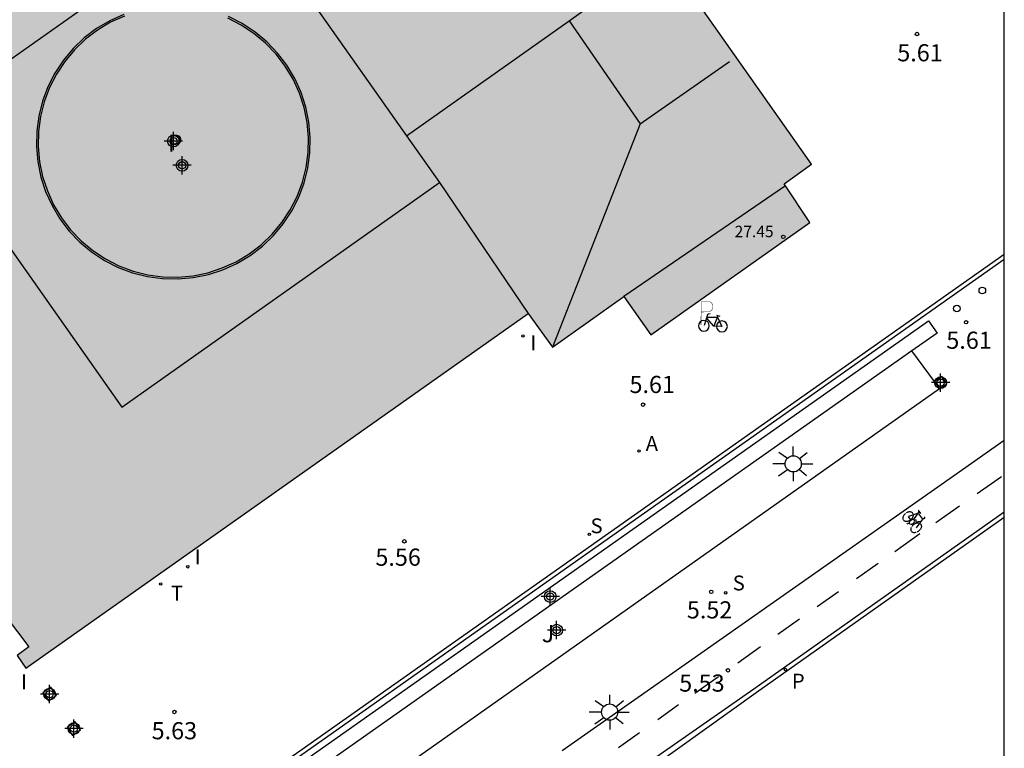
# Model space of a CAD drawing. Units: metres. Extents: x 579944 to 580295, y 4795789 to 4796041.
# Drawn here: x 580251 to 580294, y 4795824 to 4795856 of the extents above; entities that cross this region are included whole.
import ezdxf

# ---------------------------------------------------------------- set-up
doc = ezdxf.new("R2010")
doc.units = ezdxf.units.M
doc.header["$MEASUREMENT"] = 0
for name, color, linetype in [('010106', 9, 'Continuous'), ('020204', 9, 'Continuous'), ('020308', 9, 'Continuous'), ('060106', 9, 'Continuous'), ('060112', 1, 'Continuous'), ('070105', 6, 'Continuous'), ('070117', 9, 'Continuous'), ('080109', 9, 'Continuous'), ('080110', 9, 'Continuous'), ('080201', 9, 'Continuous'), ('080303', 9, 'Continuous'), ('080310', 9, 'Continuous'), ('090212', 9, 'Continuous'), ('090223', 9, 'Continuous'), ('100116', 71, 'Continuous'), ('100302', 7, 'Continuous'), ('200205', 4, 'Continuous'), ('200305', 4, 'Continuous'), ('210102', 4, 'Continuous'), ('210204', 9, 'Continuous'), ('210205', 4, 'Continuous'), ('210304', 9, 'Continuous'), ('210305', 4, 'Continuous'), ('240205', 1, 'Continuous'), ('240305', 1, 'Continuous'), ('250206', 9, 'Continuous'), ('260101', 9, 'Continuous'), ('260202', 9, 'Continuous'), ('270204', 9, 'Continuous'), ('270304', 9, 'Continuous'), ('990501', 21, 'Continuous'), ('990507', 41, 'Continuous'), ('C_Edificios', 5, 'Continuous'), ('Centroides', 1, 'Continuous')]:
    doc.layers.add(name, color=color, linetype=linetype)
doc.layers.add('080111', color=7, linetype='Continuous', lineweight=30)
doc.layers.add('080126', color=7, linetype='Continuous', lineweight=30)
doc.styles.add('ARIAL', font='arial.ttf', dxfattribs={"height": 1})
doc.styles.add('ROMANS', font='romans__.ttf', dxfattribs={"height": 1})

# ---------------------------------------------------------------- blocks, each defined once
blk = doc.blocks.new('ABAS')
blk.add_circle((0, 0), 0.055)
blk = doc.blocks.new('PLUVI3')
blk.add_circle((0, 0), 0.055)
blk = doc.blocks.new('PUNTO')
blk.add_circle((0, 0), 0.075)
blk = doc.blocks.new('FAROLA')
for p, q in [((-0.63, 0.51), (-0.255, 0.245)), ((0, 0.355), (0, 0.755)), ((0.605, 0.49), (0.276, 0.223)), ((-0.355, 0), (-0.895, 0)), ((0.355, 0), (0.855, 0)), ((-0.65, -0.52), (-0.255, -0.24)), ((0, -0.355), (0, -0.755)), ((0.585, -0.52), (0.256, -0.246))]:
    blk.add_line(p, q)
blk.add_circle((0, 0), 0.355)
blk = doc.blocks.new('HUEPIV')
blk.add_circle((0, 0), 0.145)
blk = doc.blocks.new('BICI')
at = {"color": 9, "linetype": 'Continuous', "flags": 128}
for points in [[(-0.25, 0.103), (-0.281, 0.109), (-0.309, 0.108), (-0.335, 0.101), (-0.367, 0.084), (-0.382, 0.072), (-0.396, 0.059), (-0.416, 0.034), (-0.427, 0.017), (-0.44, -0.009), (-0.451, -0.037), (-0.457, -0.058), (-0.462, -0.082), (-0.467, -0.121)], [(-0.165, 0.27), (-0.282, -0.123)], [(-0.113, -0.111), (-0.117, -0.082), (-0.126, -0.043), (-0.141, -0.003), (-0.153, 0.018), (-0.165, 0.038), (-0.187, 0.064), (-0.195, 0.071)], [(-0.123, 0.201), (-0.174, 0.353)], [(0.029, 0.05), (0.001, 0.05)], [(0.07, -0.04), (0.191, 0.198)], [(0.219, 0.073), (0.204, 0.059), (0.191, 0.044), (0.176, 0.022), (0.164, 0.001), (0.155, -0.022), (0.148, -0.04), (0.142, -0.062), (0.137, -0.088), (0.134, -0.107), (0.133, -0.139), (0.133, -0.164), (0.135, -0.188), (0.141, -0.22), (0.146, -0.242), (0.156, -0.269)], [(0.255, 0.097), (0.276, 0.105), (0.302, 0.109), (0.329, 0.108), (0.361, 0.099), (0.384, 0.087), (0.405, 0.071), (0.424, 0.052), (0.439, 0.032), (0.455, 0.004), (0.467, -0.022), (0.478, -0.057), (0.484, -0.088), (0.488, -0.128), (0.488, -0.165), (0.485, -0.193), (0.483, -0.21)], [(-0.467, -0.164), (-0.462, -0.205), (-0.457, -0.229), (-0.446, -0.264), (-0.433, -0.294), (-0.416, -0.322), (-0.401, -0.343), (-0.381, -0.362), (-0.368, -0.372), (-0.343, -0.386), (-0.309, -0.396)], [(-0.289, -0.144), (-0.066, -0.144)], [(-0.274, -0.397), (-0.244, -0.39), (-0.218, -0.377), (-0.197, -0.361), (-0.177, -0.341), (-0.161, -0.32), (-0.146, -0.294), (-0.134, -0.269), (-0.124, -0.24), (-0.118, -0.212), (-0.113, -0.184), (-0.112, -0.171)], [(-0.091, -0.171), (-0.088, -0.187), (-0.085, -0.2), (-0.08, -0.214), (-0.075, -0.226), (-0.068, -0.238), (-0.059, -0.25), (-0.049, -0.26), (-0.033, -0.271), (-0.017, -0.276), (-0.004, -0.277), (0.008, -0.275), (0.018, -0.271)], [(0.047, -0.04), (0.033, -0.026), (0.021, -0.018), (0.007, -0.013), (-0.012, -0.012), (-0.035, -0.02), (-0.05, -0.031), (-0.06, -0.042), (-0.073, -0.061), (-0.081, -0.081), (-0.086, -0.097), (-0.09, -0.114)], [(-0.051, -0.344), (-0.025, -0.344)], [(0.044, -0.251), (0.055, -0.236), (0.064, -0.218), (0.071, -0.202), (0.076, -0.181), (0.079, -0.161), (0.08, -0.138), (0.079, -0.12), (0.075, -0.097), (0.07, -0.081), (0.063, -0.065)], [(0.175, -0.309), (0.192, -0.334), (0.206, -0.35), (0.226, -0.368), (0.248, -0.382), (0.276, -0.393), (0.297, -0.397), (0.32, -0.398), (0.348, -0.392), (0.369, -0.384), (0.392, -0.37), (0.416, -0.349), (0.43, -0.332), (0.444, -0.313), (0.454, -0.295), (0.465, -0.27), (0.472, -0.252)]]:
    blk.add_lwpolyline(points, dxfattribs=at)
at = {"color": 9, "linetype": 'Continuous'}
for points in [[(-0.236, 0.385), (-0.243, 0.371), (-0.224, 0.366)], [(-0.22, 0.365), (-0.087, 0.365), (-0.091, 0.384), (-0.104, 0.391), (-0.226, 0.391), (-0.236, 0.385)], [(-0.128, 0.302), (0.171, 0.302)], [(-0.049, -0.018), (-0.123, 0.201)], [(0.015, -0.014), (0.029, 0.05)], [(0.029, 0.05), (0.063, 0.051)], [(0.171, 0.302), (0.165, 0.361), (0.177, 0.381), (0.182, 0.407), (0.167, 0.423), (0.149, 0.428), (0.122, 0.428)], [(0.171, 0.302), (0.311, -0.144)], [(-0.051, -0.344), (-0.076, -0.344)], [(-0.033, -0.274), (-0.051, -0.344)]]:
    blk.add_lwpolyline(points, dxfattribs=at)
blk = doc.blocks.new('REIND')
blk.add_circle((0, 0), 0.055)
blk = doc.blocks.new('COTAPU')
blk.add_circle((0, 0), 0.075)
blk = doc.blocks.new('SANEA')
blk.add_circle((0, 0), 0.055)
blk = doc.blocks.new('RETEL')
blk.add_circle((0, 0), 0.055)
blk = doc.blocks.new('Centroide')
for points in [[(0.402, 0), (-0.402, 0)], [(0, -0.402), (0, 0.402)]]:
    blk.add_lwpolyline(points)
for radius in [0.256, 0.159]:
    blk.add_circle((0, 0), radius)
blk = doc.blocks.new('A$Cde1f4e34')
at = {"layer": '090223', "const_width": 0.01}
blk.add_lwpolyline([(-0.061, 0.534), (-0.064, 0.018)], dxfattribs=at)
blk.add_lwpolyline([(-0.061, 0.534), (0.136, 0.534, -0.828096), (0.074, 0.31), (-0.059, 0.308)], format="xyb", dxfattribs=at)
at = {"layer": '090223'}
for points in [[(0.14, 0.264), (0.094, 0.261), (0.081, 0.241), (0.007, 0.01)], [(0.311, 0.222), (0.224, -0.01), (0.06, 0.174)], [(0.281, 0.234), (0.357, 0.217)], [(0.067, 0.195), (0.303, 0.195)], [(0.303, 0.195), (0.402, -0.012), (0.224, -0.01)]]:
    blk.add_lwpolyline(points, dxfattribs=at)
for points in [[(0, 0.121, 1), (0, -0.121, 1)], [(0.402, 0.109, 1), (0.402, -0.134, 1)]]:
    blk.add_lwpolyline(points, format="xyb", close=True, dxfattribs=at)
blk = doc.blocks.new('PBICIS')
at = {"layer": '090223', "xscale": 1.963139950929655, "yscale": 1.963139950929655, "zscale": 1.963139950929655}
blk.add_blockref('A$Cde1f4e34', (-0.331, -0.159), dxfattribs=at)

msp = doc.modelspace()

# ---------------------------------------------------------------- hatches: boundary and pattern name
at = {"layer": '990501'}
h = msp.add_hatch(color=256, dxfattribs=at)
h.paths.add_polyline_path([(580240.395, 4795907.705), (580210.147, 4795886.379), (580248.196, 4795832.282), (580248.588, 4795832.579), (580251.574, 4795828.632), (580251.072, 4795828.252), (580251.444, 4795827.704), (580273.425, 4795843.226), (580274.489, 4795841.753), (580277.606, 4795843.957), (580278.786, 4795842.284), (580285.747, 4795847.201), (580284.623, 4795848.899), (580285.822, 4795849.759), (580279.355, 4795858.934), (580276.299, 4795856.793), (580267.634, 4795868.996), (580263.959, 4795866.394), (580263.752, 4795866.7), (580263.054, 4795866.203), (580261.841, 4795867.908), (580263.652, 4795869.199), (580261.869, 4795871.71), (580260.062, 4795870.466), (580258.897, 4795872.154), (580259.547, 4795872.603), (580259.315, 4795872.901), (580263.058, 4795875.556)], flags=0)
h.paths.add_polyline_path([(580256.391, 4795856.439), (580257.041, 4795856.572), (580257.701, 4795856.632), (580258.364, 4795856.617), (580259.021, 4795856.528), (580259.664, 4795856.366), (580260.285, 4795856.134), (580260.876, 4795855.833), (580261.43, 4795855.468), (580261.939, 4795855.043), (580262.397, 4795854.564), (580262.799, 4795854.036), (580263.14, 4795853.467), (580263.414, 4795852.863), (580263.619, 4795852.233), (580263.752, 4795851.583), (580263.812, 4795850.923), (580263.798, 4795850.26), (580263.709, 4795849.603), (580263.547, 4795848.959), (580263.314, 4795848.339), (580263.013, 4795847.748), (580262.648, 4795847.194), (580262.223, 4795846.685), (580261.744, 4795846.226), (580261.217, 4795845.824), (580260.648, 4795845.484), (580260.044, 4795845.21), (580259.413, 4795845.005), (580258.764, 4795844.871), (580258.103, 4795844.812), (580257.44, 4795844.826), (580256.783, 4795844.915), (580256.14, 4795845.077), (580255.519, 4795845.31), (580254.928, 4795845.611), (580254.374, 4795845.976), (580253.865, 4795846.401), (580253.407, 4795846.88), (580253.005, 4795847.407), (580252.665, 4795847.976), (580252.39, 4795848.58), (580252.185, 4795849.211), (580252.052, 4795849.86), (580251.992, 4795850.521), (580252.007, 4795851.184), (580252.096, 4795851.841), (580252.257, 4795852.484), (580252.49, 4795853.105), (580252.791, 4795853.696), (580253.156, 4795854.249), (580253.581, 4795854.759), (580254.06, 4795855.217), (580254.588, 4795855.619), (580255.157, 4795855.959), (580255.76, 4795856.234)], flags=0)
h.paths.add_polyline_path([(580244.935, 4795879.05), (580245.476, 4795878.044), (580245.905, 4795877.144), (580246.239, 4795876.355), (580246.628, 4795875.287), (580246.904, 4795874.359), (580247.132, 4795873.353), (580247.231, 4795872.743), (580247.32, 4795871.689), (580247.317, 4795871.068), (580247.261, 4795870.433), (580247.201, 4795870.077), (580247.076, 4795869.575), (580246.907, 4795869.113), (580246.77, 4795868.827), (580246.589, 4795868.525), (580246.322, 4795868.18), (580245.876, 4795867.774), (580245.521, 4795867.552), (580245.118, 4795867.377), (580244.454, 4795867.222), (580243.804, 4795867.191), (580243.252, 4795867.241), (580242.702, 4795867.348), (580242.028, 4795867.548), (580241.401, 4795867.797), (580240.917, 4795868.026), (580240.184, 4795868.432), (580239.526, 4795868.854), (580238.928, 4795869.283), (580238.34, 4795869.748), (580237.855, 4795870.165), (580237.431, 4795870.553), (580236.867, 4795871.105), (580236.26, 4795871.749), (580235.889, 4795872.169), (580234.843, 4795873.473), (580234.204, 4795874.37), (580233.813, 4795874.966), (580233.448, 4795875.558), (580232.95, 4795876.437), (580232.415, 4795877.494), (580232.028, 4795878.362), (580231.646, 4795879.35), (580231.342, 4795880.287), (580231.101, 4795881.222), (580230.927, 4795882.155), (580230.83, 4795883.091), (580230.822, 4795883.94), (580230.955, 4795885.028), (580231.169, 4795885.759), (580231.468, 4795886.371), (580231.955, 4795886.99), (580232.448, 4795887.377), (580232.804, 4795887.564), (580233.685, 4795887.805), (580234.061, 4795887.836), (580234.607, 4795887.819), (580235.318, 4795887.707), (580236.176, 4795887.456), (580236.669, 4795887.261), (580237.182, 4795887.022), (580238.214, 4795886.436), (580239.163, 4795885.78), (580240.452, 4795884.711), (580241.27, 4795883.923), (580242.314, 4795882.784), (580243.071, 4795881.852), (580243.313, 4795881.532), (580244.002, 4795880.558)], flags=0)
at = {"layer": '990507'}
msp.add_hatch(color=256, dxfattribs=at).paths.add_polyline_path([(580263.812, 4795850.923), (580263.752, 4795851.583), (580263.619, 4795852.233), (580263.414, 4795852.863), (580263.14, 4795853.467), (580262.799, 4795854.036), (580262.397, 4795854.564), (580261.939, 4795855.043), (580261.43, 4795855.468), (580260.876, 4795855.833), (580260.285, 4795856.134), (580259.664, 4795856.366), (580259.021, 4795856.528), (580258.364, 4795856.617), (580257.701, 4795856.632), (580257.041, 4795856.572), (580256.391, 4795856.439), (580255.76, 4795856.234), (580255.157, 4795855.959), (580254.588, 4795855.619), (580254.06, 4795855.217), (580253.581, 4795854.759), (580253.156, 4795854.249), (580252.791, 4795853.696), (580252.49, 4795853.105), (580252.257, 4795852.484), (580252.096, 4795851.841), (580252.007, 4795851.184), (580251.992, 4795850.521), (580252.052, 4795849.86), (580252.185, 4795849.211), (580252.39, 4795848.58), (580252.665, 4795847.976), (580253.005, 4795847.407), (580253.407, 4795846.88), (580253.865, 4795846.401), (580254.374, 4795845.976), (580254.928, 4795845.611), (580255.519, 4795845.31), (580256.14, 4795845.077), (580256.783, 4795844.915), (580257.44, 4795844.826), (580258.103, 4795844.812), (580258.764, 4795844.871), (580259.413, 4795845.005), (580260.044, 4795845.21), (580260.648, 4795845.484), (580261.217, 4795845.824), (580261.744, 4795846.226), (580262.223, 4795846.685), (580262.648, 4795847.194), (580263.013, 4795847.748), (580263.314, 4795848.339), (580263.547, 4795848.959), (580263.709, 4795849.603), (580263.798, 4795850.26)], flags=0)

# ---------------------------------------------------------------- linework, layer by layer
at = {"layer": '010106'}
msp.add_lwpolyline([(579944.257, 4795790.232), (580294.247, 4795790.224), (580294.252, 4796040.217), (579944.262, 4796040.225)], close=True, dxfattribs=at)
at = {"layer": '060106', "flags": 128}
msp.add_lwpolyline([(580255.731, 4795856.308), (580255.12, 4795856.03), (580254.543, 4795855.685), (580254.008, 4795855.278), (580253.522, 4795854.813), (580253.092, 4795854.297), (580252.722, 4795853.736), (580252.417, 4795853.137), (580252.181, 4795852.508), (580252.017, 4795851.856), (580251.927, 4795851.19), (580251.912, 4795850.518), (580251.973, 4795849.849), (580252.108, 4795849.19), (580252.315, 4795848.551), (580252.594, 4795847.939), (580252.939, 4795847.362), (580253.346, 4795846.828), (580253.811, 4795846.342), (580254.327, 4795845.911), (580254.888, 4795845.541), (580255.487, 4795845.236), (580256.116, 4795845), (580256.768, 4795844.836), (580257.434, 4795844.746), (580258.106, 4795844.732), (580258.775, 4795844.792), (580259.434, 4795844.927), (580260.073, 4795845.135), (580260.685, 4795845.413), (580261.262, 4795845.758), (580261.796, 4795846.165), (580262.282, 4795846.63), (580262.712, 4795847.146), (580263.083, 4795847.707), (580263.387, 4795848.306), (580263.623, 4795848.936), (580263.787, 4795849.587), (580263.877, 4795850.253), (580263.892, 4795850.925), (580263.832, 4795851.595), (580263.697, 4795852.253), (580263.489, 4795852.892), (580263.211, 4795853.504), (580262.866, 4795854.081), (580262.458, 4795854.616), (580261.994, 4795855.101), (580261.478, 4795855.532), (580260.917, 4795855.902), (580260.318, 4795856.207)], dxfattribs=at)
at = {"layer": '060112', "flags": 128}
msp.add_lwpolyline([(580274.905, 4795824.092), (580292.032, 4795836.113), (580294.248, 4795837.68)], dxfattribs=at)
at = {"layer": '070105', "flags": 128}
for points in [[(580294.243, 4795845.226), (580294.248, 4795845.23)], [(580294.248, 4795845.219), (580294.243, 4795845.226)], [(580257.783, 4795818.737), (580257.634, 4795818.632), (580257.26, 4795819.163), (580290.934, 4795842.893), (580291.308, 4795842.362), (580290.209, 4795841.587)], [(580290.209, 4795841.587), (580257.783, 4795818.737)]]:
    msp.add_lwpolyline(points, dxfattribs=at)
at = {"layer": '070117', "flags": 128}
for points in [[(580291.418, 4795839.916), (580291.743, 4795840.14), (580291.519, 4795840.465), (580291.194, 4795840.241)], [(580291.194, 4795840.241), (580291.418, 4795839.916)], [(580252.198, 4795826.622), (580252.441, 4795826.274), (580252.789, 4795826.517), (580252.547, 4795826.865), (580252.198, 4795826.622)], [(580253.253, 4795825.11), (580253.495, 4795824.762), (580253.844, 4795825.005), (580253.601, 4795825.353), (580253.253, 4795825.11)]]:
    msp.add_lwpolyline(points, dxfattribs=at)
at = {"layer": '080109', "flags": 128}
msp.add_lwpolyline([(580278.317, 4795851.522), (580274.489, 4795841.753)], dxfattribs=at)
at = {"layer": '080110', "flags": 128}
for points in [[(580246.867, 4795851.597), (580260.768, 4795861.4)], [(580261.67, 4795860.121), (580268.104, 4795850.991)], [(580275.211, 4795856.023), (580276.299, 4795856.793)], [(580268.104, 4795850.991), (580275.211, 4795856.023)], [(580275.211, 4795856.023), (580278.317, 4795851.522), (580282.234, 4795854.243)], [(580246.867, 4795851.597), (580255.644, 4795839.118), (580269.539, 4795848.955)], [(580268.104, 4795850.991), (580269.539, 4795848.955)], [(580269.539, 4795848.955), (580273.427, 4795843.224)], [(580284.685, 4795848.806), (580277.606, 4795843.957)]]:
    msp.add_lwpolyline(points, dxfattribs=at)
at = {"layer": '080111', "flags": 128}
msp.add_lwpolyline([(580237.197, 4795847.921), (580248.196, 4795832.282), (580248.588, 4795832.579), (580251.574, 4795828.632), (580251.072, 4795828.252), (580251.444, 4795827.704), (580273.425, 4795843.226), (580274.489, 4795841.753), (580277.606, 4795843.957), (580278.786, 4795842.284), (580285.747, 4795847.201), (580284.623, 4795848.899), (580285.822, 4795849.759), (580279.355, 4795858.934)], dxfattribs=at)
at = {"layer": '080126', "flags": 128}
msp.add_lwpolyline([(580255.76, 4795856.234), (580255.157, 4795855.959), (580254.588, 4795855.619), (580254.06, 4795855.217), (580253.581, 4795854.759), (580253.156, 4795854.249), (580252.791, 4795853.696), (580252.49, 4795853.105), (580252.257, 4795852.484), (580252.096, 4795851.841), (580252.007, 4795851.184), (580251.992, 4795850.521), (580252.052, 4795849.86), (580252.185, 4795849.211), (580252.39, 4795848.58), (580252.665, 4795847.976), (580253.005, 4795847.407), (580253.407, 4795846.88), (580253.865, 4795846.401), (580254.374, 4795845.976), (580254.928, 4795845.611), (580255.519, 4795845.31), (580256.14, 4795845.077), (580256.783, 4795844.915), (580257.44, 4795844.826), (580258.103, 4795844.812), (580258.764, 4795844.871), (580259.413, 4795845.005), (580260.044, 4795845.21), (580260.648, 4795845.484), (580261.217, 4795845.824), (580261.744, 4795846.226), (580262.223, 4795846.685), (580262.648, 4795847.194), (580263.013, 4795847.748), (580263.314, 4795848.339), (580263.547, 4795848.959), (580263.709, 4795849.603), (580263.798, 4795850.26), (580263.812, 4795850.923), (580263.752, 4795851.583), (580263.619, 4795852.233), (580263.414, 4795852.863), (580263.14, 4795853.467), (580262.799, 4795854.036), (580262.397, 4795854.564), (580261.939, 4795855.043), (580261.43, 4795855.468), (580260.876, 4795855.833), (580260.285, 4795856.134)], dxfattribs=at)
at = {"layer": '100116', "flags": 128}
for points in [[(580291.194, 4795840.241), (580290.209, 4795841.587)], [(580291.418, 4795839.916), (580258.96, 4795816.99), (580257.783, 4795818.737)], [(580277.698, 4795822.557), (580283.398, 4795826.641), (580294.248, 4795834.312)]]:
    msp.add_lwpolyline(points, dxfattribs=at)
at = {"layer": '210102', "flags": 128}
for points in [[(580294.248, 4795845.579), (580257.232, 4795819.473), (580257.11, 4795819.625), (580294.248, 4795845.817)], [(580276.976, 4795822.387), (580283.292, 4795826.792), (580294.248, 4795834.538)]]:
    msp.add_lwpolyline(points, dxfattribs=at)
at = {"layer": '260101', "flags": 128}
for points in [[(580294.127, 4795836.073), (580293.061, 4795835.326)], [(580292.29, 4795834.786), (580291.263, 4795834.067)], [(580290.562, 4795833.572), (580289.46, 4795832.792)], [(580288.73, 4795832.275), (580287.783, 4795831.603)], [(580286.994, 4795831.045), (580286.067, 4795830.388)], [(580285.296, 4795829.842), (580284.349, 4795829.171)], [(580283.593, 4795828.636), (580282.589, 4795827.924)], [(580281.745, 4795827.326), (580280.713, 4795826.595)], [(580280.003, 4795826.091), (580279.098, 4795825.447)], [(580278.29, 4795824.872), (580277.368, 4795824.216)]]:
    msp.add_lwpolyline(points, dxfattribs=at)

# ---------------------------------------------------------------- block references
at = {"layer": '020204', "rotation": 359.9987685839998}
for p in [(580290.433, 4795855.447, 5.611), (580292.58, 4795842.837, 5.605), (580278.451, 4795839.231, 5.611), (580268.008, 4795833.25, 5.559), (580281.431, 4795831.04, 5.518), (580282.163, 4795827.607, 5.533), (580257.95, 4795825.785, 5.628)]:
    msp.add_blockref('COTAPU', p, dxfattribs=at)
at = {"layer": '080201', "rotation": 359.9987685839998}
msp.add_blockref('PUNTO', (580284.585, 4795846.573, 27.45), dxfattribs=at)
at = {"layer": '090212', "rotation": 305.2490685845399}
msp.add_blockref('BICI', (580290.331, 4795834.18), dxfattribs=at)
at = {"layer": '090223'}
msp.add_blockref('PBICIS', (580281.441, 4795842.84), dxfattribs=at)
at = {"layer": '200205', "rotation": 359.9987685839998}
msp.add_blockref('ABAS', (580278.274, 4795837.206, 5.535), dxfattribs=at)
at = {"layer": '210204', "rotation": 359.9987685839998}
for p in [(580276.098, 4795833.556, 5.47), (580282.066, 4795830.997, 5.518)]:
    msp.add_blockref('SANEA', p, dxfattribs=at)
at = {"layer": '210205', "rotation": 359.9987685839998}
msp.add_blockref('PLUVI3', (580284.678, 4795827.64, 5.335), dxfattribs=at)
at = {"layer": '240205', "rotation": 359.9987685839998}
msp.add_blockref('RETEL', (580257.349, 4795831.387, 5.613), dxfattribs=at)
at = {"layer": '250206', "rotation": 359.9987685839998}
for p in [(580285.018, 4795836.64), (580276.989, 4795825.779)]:
    msp.add_blockref('FAROLA', p, dxfattribs=at)
at = {"layer": '260202', "rotation": 359.9987685839998}
for p in [(580293.291, 4795844.229), (580292.178, 4795843.439)]:
    msp.add_blockref('HUEPIV', p, dxfattribs=at)
at = {"layer": '270204', "rotation": 359.9987685839998}
for p in [(580273.195, 4795842.236, 5.642), (580258.532, 4795832.138, 5.62)]:
    msp.add_blockref('REIND', p, dxfattribs=at)
at = {"layer": 'C_Edificios', "rotation": 359.9987685839998}
msp.add_blockref('Centroide', (580258.286, 4795849.703), dxfattribs=at)
at = {"layer": 'Centroides', "rotation": 359.9987685839998}
for p in [(580257.907, 4795850.761), (580291.467, 4795840.193), (580274.39, 4795830.835), (580274.67, 4795829.365), (580252.488, 4795826.566), (580253.552, 4795825.057)]:
    msp.add_blockref('Centroide', p, dxfattribs=at)

# ---------------------------------------------------------------- texts
at = {"layer": '020308', "style": 'ARIAL'}
for s, p in [('5.61', (580289.57, 4795854.252)), ('5.61', (580291.716, 4795841.674)), ('5.61', (580277.856, 4795839.739)), ('5.56', (580266.741, 4795832.182)), ('5.52', (580280.366, 4795829.877)), ('5.53', (580280.03, 4795826.674)), ('5.63', (580256.952, 4795824.59))]:
    msp.add_text(s, height=0.75, rotation=359.9988, dxfattribs=at).set_placement(p)
at = {"layer": '080303', "style": 'ARIAL'}
msp.add_text('27.45', height=0.5, rotation=359.9988, dxfattribs=at).set_placement((580282.455, 4795846.558))
at = {"layer": '080310', "style": 'ARIAL'}
msp.add_text('P', height=0.75, rotation=359.9988, dxfattribs=at).set_placement((580257.662, 4795850.295))
at = {"layer": '100302', "style": 'ARIAL'}
msp.add_text('J', height=0.75, rotation=359.9988, dxfattribs=at).set_placement((580274.018, 4795828.834))
at = {"layer": '200305', "style": 'ROMANS'}
msp.add_text('A', height=0.65, rotation=359.9988, dxfattribs=at).set_placement((580278.565, 4795837.206))
at = {"layer": '210304', "style": 'ROMANS'}
for p in [(580276.153, 4795833.604), (580282.372, 4795831.103)]:
    msp.add_text('S', height=0.65, rotation=359.9988, dxfattribs=at).set_placement(p)
at = {"layer": '210305', "style": 'ROMANS'}
msp.add_text('P', height=0.65, rotation=359.9988, dxfattribs=at).set_placement((580284.959, 4795826.809))
at = {"layer": '240305', "style": 'ROMANS'}
msp.add_text('T', height=0.65, rotation=359.9988, dxfattribs=at).set_placement((580257.796, 4795830.659))
at = {"layer": '270304', "style": 'ROMANS'}
for p in [(580273.516, 4795841.607), (580258.838, 4795832.244), (580251.237, 4795826.778)]:
    msp.add_text('I', height=0.65, rotation=359.9988, dxfattribs=at).set_placement(p)

doc.saveas('drawing.dxf')
